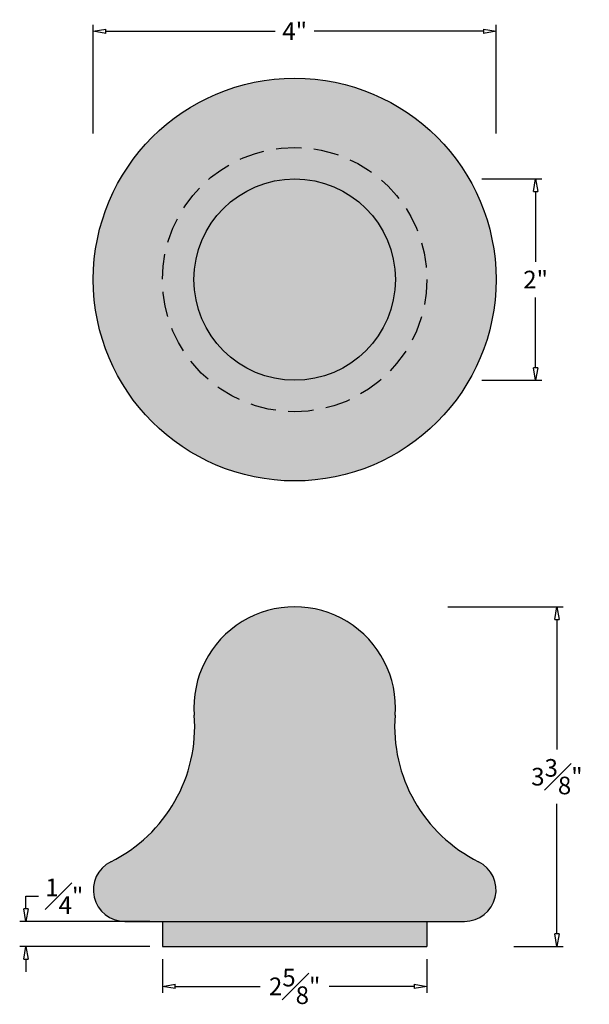
# Model space of a CAD drawing. Units: inches. Extents: x -2.73 to 2.93, y -6.45 to 3.33.
import ezdxf

# ---------------------------------------------------------------- set-up
doc = ezdxf.new("R2010")
doc.units = ezdxf.units.IN
doc.header["$MEASUREMENT"] = 0
doc.linetypes.add('HIDDEN', pattern=[0.375, 0.25, -0.125])
doc.layers.add('_Main Draw', color=7, linetype='Continuous')
doc.layers.add('Dims-CallOuts', color=7, linetype='Continuous')
doc.layers.add('Thick Drawing', color=253, linetype='Continuous', lineweight=60)
doc.styles.get("Standard").update_dxf_attribs({"font": 'ARIAL.TTF', "height": 0.175})
doc.dimstyles.new('Bruce1', dxfattribs={"dimtxt": 0.125, "dimasz": 0.125, "dimexe": 0.0625, "dimexo": 0.125, "dimgap": 0.09, "dimtad": 0, "dimtih": 1, "dimtoh": 1, "dimdec": 4, "dimzin": 0, "dimdsep": 46, "dimlunit": 4, "dimtxsty": 'Standard', "dimblk": 'CLOSEDBLANK', "dimcen": 0.09, "dimadec": 0, "dimazin": 0, "dimtfac": 1, "dimtdec": 4, "dimtofl": 0, "dimtmove": 0, "dimatfit": 3, "dimldrblk": 'CLOSEDBLANK', "dimfxl": 0, "dimfrac": 1, "dimtolj": 1, "dimtzin": 0, "dimarcsym": 0})

# ---------------------------------------------------------------- blocks, each defined once
blk = doc.blocks.new('_ClosedBlank')
at = {"color": 0, "linetype": 'ByBlock', "lineweight": -2}
for p, q in [((-1, 0.167), (0, 0)), ((-1, 0.167), (-1, -0.167)), ((0, 0), (-1, -0.167))]:
    blk.add_line(p, q, dxfattribs=at)
blk = doc.blocks.new('*D4')
at = {"layer": 'Defpoints', "color": 0}
for p in [(2, 3.2166), (-2, 2.077), (2, 2.077)]:
    blk.add_point(p, dxfattribs=at)
at = {"layer": 'Dims-CallOuts', "color": 0, "lineweight": -2}
for p, q in [((-2, 2.202), (-2, 3.2791)), ((2, 2.202), (2, 3.2791)), ((-1.875, 3.2166), (-0.1941, 3.2166)), ((1.875, 3.2166), (0.1941, 3.2166))]:
    blk.add_line(p, q, dxfattribs=at)
at = {"layer": 'Dims-CallOuts', "color": 0, "lineweight": -2, "xscale": 0.125, "yscale": 0.125, "zscale": 0.125, "rotation": 180}
blk.add_blockref('_ClosedBlank', (-2, 3.2166), dxfattribs=at)
at = {"layer": 'Dims-CallOuts', "color": 0, "lineweight": -2, "xscale": 0.125, "yscale": 0.125, "zscale": 0.125}
blk.add_blockref('_ClosedBlank', (2, 3.2166), dxfattribs=at)
at = {"layer": 'Dims-CallOuts', "color": 0, "insert": (0, 3.2166), "char_height": 0.175, "attachment_point": 5}
blk.add_mtext('\\A1;4"', dxfattribs=at)
blk = doc.blocks.new('*D5')
at = {"layer": 'Defpoints', "color": 0}
for p in [(1.7321, 1.75), (1.7321, -0.25), (2.3927, -0.25)]:
    blk.add_point(p, dxfattribs=at)
at = {"layer": 'Dims-CallOuts', "color": 0, "lineweight": -2}
for p, q in [((1.8571, 1.75), (2.4552, 1.75)), ((2.3927, 1.625), (2.3927, 0.9279)), ((2.3927, -0.125), (2.3927, 0.5721)), ((1.8571, -0.25), (2.4552, -0.25))]:
    blk.add_line(p, q, dxfattribs=at)
at = {"layer": 'Dims-CallOuts', "color": 0, "lineweight": -2, "xscale": 0.125, "yscale": 0.125, "zscale": 0.125}
for p, rotation in [((2.3927, 1.75), 90), ((2.3927, -0.25), 270)]:
    blk.add_blockref('_ClosedBlank', p, dxfattribs=dict(at, rotation=rotation))
at = {"layer": 'Dims-CallOuts', "color": 0, "insert": (2.3927, 0.75), "char_height": 0.175, "attachment_point": 5}
blk.add_mtext('\\A1;2"', dxfattribs=at)
blk = doc.blocks.new('*D6')
at = {"layer": 'Defpoints', "color": 0}
for p in [(1.3959, -2.5), (2.0521, -5.875), (2.6043, -5.875)]:
    blk.add_point(p, dxfattribs=at)
at = {"layer": 'Dims-CallOuts', "color": 0, "lineweight": -2}
for p, q in [((1.5209, -2.5), (2.6668, -2.5)), ((2.6043, -2.625), (2.6043, -3.9172)), ((2.6043, -5.75), (2.6043, -4.4578)), ((2.1771, -5.875), (2.6668, -5.875))]:
    blk.add_line(p, q, dxfattribs=at)
at = {"layer": 'Dims-CallOuts', "color": 0, "lineweight": -2, "xscale": 0.125, "yscale": 0.125, "zscale": 0.125}
for p, rotation in [((2.6043, -2.5), 90), ((2.6043, -5.875), 270)]:
    blk.add_blockref('_ClosedBlank', p, dxfattribs=dict(at, rotation=rotation))
at = {"layer": 'Dims-CallOuts', "color": 0, "insert": (2.6043, -4.1875), "char_height": 0.175, "attachment_point": 5}
blk.add_mtext('\\A1;3{\\H1.000000x;\\S3#8;}"', dxfattribs=at)
blk = doc.blocks.new('*D7')
at = {"layer": 'Defpoints', "color": 0}
for p in [(-1.3125, -5.875), (1.3125, -5.875), (1.3125, -6.2704)]:
    blk.add_point(p, dxfattribs=at)
at = {"layer": 'Dims-CallOuts', "color": 0, "lineweight": -2}
for p, q in [((-1.3125, -6), (-1.3125, -6.3329)), ((1.3125, -6), (1.3125, -6.3329)), ((-1.1875, -6.2704), (-0.3428, -6.2704)), ((1.1875, -6.2704), (0.3428, -6.2704))]:
    blk.add_line(p, q, dxfattribs=at)
at = {"layer": 'Dims-CallOuts', "color": 0, "lineweight": -2, "xscale": 0.125, "yscale": 0.125, "zscale": 0.125, "rotation": 180}
blk.add_blockref('_ClosedBlank', (-1.3125, -6.2704), dxfattribs=at)
at = {"layer": 'Dims-CallOuts', "color": 0, "lineweight": -2, "xscale": 0.125, "yscale": 0.125, "zscale": 0.125}
blk.add_blockref('_ClosedBlank', (1.3125, -6.2704), dxfattribs=at)
at = {"layer": 'Dims-CallOuts', "color": 0, "insert": (0, -6.2704), "char_height": 0.175, "attachment_point": 5}
blk.add_mtext('\\A1;2{\\H1.000000x;\\S5#8;}"', dxfattribs=at)
blk = doc.blocks.new('*D8')
at = {"layer": 'Defpoints', "color": 0}
for p in [(-2.6683, -5.625), (-1.3125, -5.625), (-1.3125, -5.875)]:
    blk.add_point(p, dxfattribs=at)
at = {"layer": 'Dims-CallOuts', "color": 0, "lineweight": -2}
for p, q in [((-2.6683, -5.5), (-2.6683, -5.375)), ((-2.6683, -5.375), (-2.5433, -5.375)), ((-1.4375, -5.625), (-2.7308, -5.625)), ((-1.4375, -5.875), (-2.7308, -5.875)), ((-2.6683, -6), (-2.6683, -6.125))]:
    blk.add_line(p, q, dxfattribs=at)
at = {"layer": 'Dims-CallOuts', "color": 0, "lineweight": -2, "xscale": 0.125, "yscale": 0.125, "zscale": 0.125}
for p, rotation in [((-2.6683, -5.625), 270), ((-2.6683, -5.875), 90)]:
    blk.add_blockref('_ClosedBlank', p, dxfattribs=dict(at, rotation=rotation))
at = {"layer": 'Dims-CallOuts', "color": 0, "insert": (-2.2878, -5.375), "char_height": 0.175, "attachment_point": 5}
blk.add_mtext('\\A1;{\\H1.000000x;\\S1#4;}"', dxfattribs=at)

msp = doc.modelspace()

# ---------------------------------------------------------------- hatches: boundary and pattern name
at = {"layer": 'Thick Drawing'}
h = msp.add_hatch(color=256, dxfattribs=at)
edge = h.paths.add_edge_path()
edge.add_arc((0, 0.75), 2, 0, 360)
h = msp.add_hatch(color=256, dxfattribs=at)
h.paths.add_polyline_path([(0.99715, -3.5755, 1.078581), (-0.99715, -3.5755, -0.3054876), (-1.82636, -5.03254, 0.7927249), (-1.6875, -5.625), (1.6875, -5.625, 0.7927249), (1.82636, -5.03254, -0.3054876)])
h.paths.add_polyline_path([(1.3125, -5.625), (-1.3125, -5.625), (-1.3125, -5.875), (1.3125, -5.875)])

# ---------------------------------------------------------------- linework, layer by layer
at = {"layer": '_Main Draw'}
for p, q in [((-1.6875, -5.625), (1.6875, -5.625)), ((-1.3125, -5.625), (-1.3125, -5.875)), ((1.3125, -5.625), (1.3125, -5.875)), ((-1.3125, -5.875), (1.3125, -5.875))]:
    msp.add_line(p, q, dxfattribs=at)
for radius in [2, 1]:
    msp.add_circle((0, 0.75), radius, dxfattribs=at)
at = {"layer": '_Main Draw', "linetype": 'HIDDEN'}
msp.add_circle((0, 0.75), 1.3125, dxfattribs=at)
at = {"layer": '_Main Draw'}
for centre, radius, start, end in [((0, -3.5), 1, 355.669913, 184.330087), ((-2.49286, -3.68876), 1.5, 296.381043, 4.330087), ((2.49286, -3.68876), 1.5, 175.669913, 243.618957), ((-1.6875, -5.3125), 0.3125, 116.381043, 270), ((1.6875, -5.3125), 0.3125, 270, 63.618957)]:
    msp.add_arc(centre, radius, start, end, dxfattribs=at)

# ---------------------------------------------------------------- dimensions: what is measured, and where the dimension line sits
at = {"layer": 'Dims-CallOuts'}
for base, p1, p2, picture, middle in [((2, 3.21659), (-2, 2.07705), (2, 2.07705), '*D4', (0, 3.21659)), ((1.3125, -6.27036), (-1.3125, -5.875), (1.3125, -5.875), '*D7', (0, -6.27036))]:
    dim = msp.add_linear_dim(base=base, p1=p1, p2=p2, dimstyle='Bruce1', dxfattribs=at)
    dim.commit()
    dim.dimension.update_dxf_attribs({"geometry": picture, "text_midpoint": middle, "dimtype": 160})
for base, p1, p2, picture, middle in [((2.3927, -0.25), (1.73205, 1.75), (1.73205, -0.25), '*D5', (2.3927, 0.75)), ((2.60425, -5.875), (1.39588, -2.5), (2.05213, -5.875), '*D6', (2.60425, -4.1875))]:
    dim = msp.add_linear_dim(base=base, p1=p1, p2=p2, angle=90, dimstyle='Bruce1', dxfattribs=at)
    dim.commit()
    dim.dimension.update_dxf_attribs({"geometry": picture, "text_midpoint": middle, "dimtype": 160})
dim = msp.add_linear_dim(base=(-2.66826, -5.625), p1=(-1.3125, -5.875), p2=(-1.3125, -5.625), angle=90, dimstyle='Bruce1', dxfattribs=at)
dim.commit()
dim.dimension.update_dxf_attribs({"geometry": '*D8', "text_midpoint": (-2.28783, -5.375)})

doc.saveas('drawing.dxf')
